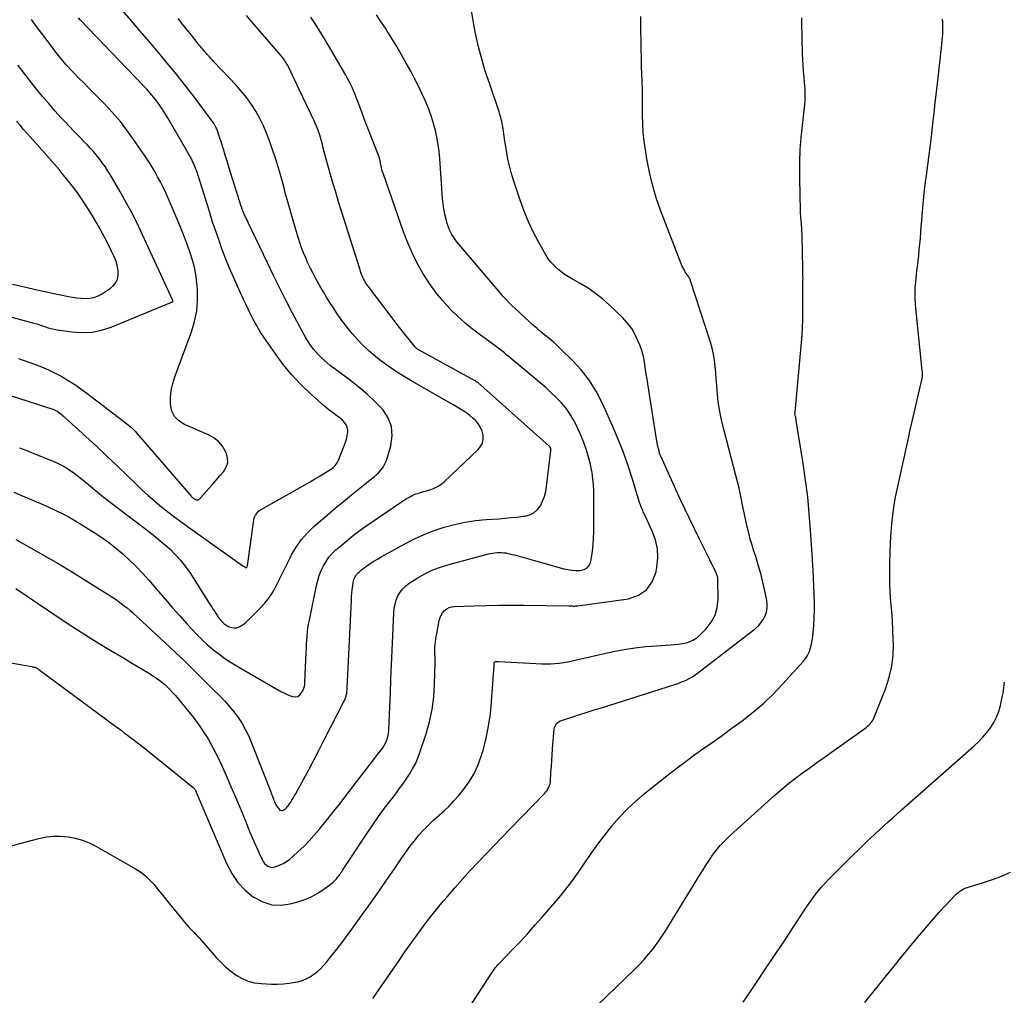
# Model space of a CAD drawing. Units: feet. Extents: x 1995000 to 2000003, y 595000 to 600000.
# Drawn here: x 1996514 to 1996651, y 595420 to 595555 of the extents above; entities that cross this region are included whole.
import ezdxf

# ---------------------------------------------------------------- set-up
doc = ezdxf.new("R2010")
doc.units = ezdxf.units.FT
doc.header["$LTSCALE"] = 100
doc.header["$MEASUREMENT"] = 0
doc.layers.add('CONTOUR INDEX', color=32, linetype='Continuous', lineweight=25)
doc.layers.add('CONTOUR INTERMEDIATE', color=40, linetype='Continuous', lineweight=15)

msp = doc.modelspace()

# ---------------------------------------------------------------- linework, layer by layer
at = {"layer": 'CONTOUR INDEX', "lineweight": 25, "flags": 128}
for points, elevation in [([(1996513.45, 595489.59), (1996518.1, 595487.6), (1996518.59, 595487.39), (1996519.07, 595487.17), (1996519.56, 595486.94), (1996520.04, 595486.71), (1996520.51, 595486.47), (1996520.98, 595486.22), (1996521.44, 595485.95), (1996521.9, 595485.68), (1996524.42, 595484.12), (1996525.5, 595483.42), (1996526.55, 595482.68), (1996527.56, 595481.89), (1996528.54, 595481.06), (1996529.49, 595480.19), (1996530.41, 595479.3), (1996531.29, 595478.36), (1996532.15, 595477.4), (1996533.46, 595475.87), (1996534.45, 595474.72), (1996535.45, 595473.58), (1996536.45, 595472.45), (1996537.46, 595471.33), (1996538.05, 595470.69), (1996538.79, 595469.91), (1996539.55, 595469.15), (1996540.35, 595468.43), (1996541.17, 595467.73), (1996542.02, 595467.07), (1996542.89, 595466.44), (1996543.78, 595465.86), (1996544.7, 595465.3), (1996550.46, 595462), (1996550.85, 595461.79), (1996551.25, 595461.6), (1996551.66, 595461.43), (1996552.08, 595461.28), (1996552.46, 595461.25), (1996552.8, 595461.31), (1996553.08, 595461.51), (1996553.32, 595461.8), (1996553.52, 595462.19), (1996553.62, 595462.45), (1996553.71, 595462.71), (1996553.76, 595462.98), (1996553.79, 595463.25), (1996553.96, 595467.45), (1996553.99, 595468), (1996554.02, 595468.56), (1996554.05, 595469.12), (1996554.09, 595469.68), (1996554.14, 595470.23), (1996554.21, 595470.79), (1996554.3, 595471.34), (1996554.4, 595471.89), (1996555.39, 595476.67), (1996555.57, 595477.37), (1996555.78, 595478.06), (1996556.05, 595478.73), (1996556.35, 595479.38), (1996556.71, 595480), (1996557.11, 595480.58), (1996557.58, 595481.12), (1996558.09, 595481.62), (1996558.74, 595482.19), (1996559.62, 595482.93), (1996560.51, 595483.65), (1996561.43, 595484.34), (1996562.37, 595485), (1996567.15, 595488.25), (1996567.44, 595488.44), (1996567.72, 595488.62), (1996568.01, 595488.79), (1996568.3, 595488.96), (1996568.41, 595489.02), (1996568.66, 595489.15), (1996568.9, 595489.26), (1996569.16, 595489.36), (1996569.42, 595489.44), (1996569.68, 595489.52), (1996569.94, 595489.6), (1996570.21, 595489.68), (1996570.47, 595489.75), (1996571.08, 595489.92), (1996571.62, 595490.12), (1996572.14, 595490.37), (1996572.62, 595490.68), (1996573.07, 595491.05), (1996577.8, 595495.5), (1996578.13, 595495.93), (1996578.38, 595496.4), (1996578.47, 595496.92), (1996578.47, 595497.47), (1996578.46, 595497.5), (1996578.33, 595498.04), (1996578.13, 595498.55), (1996577.84, 595499.01), (1996577.49, 595499.45), (1996577.43, 595499.51), (1996577.05, 595499.87), (1996576.65, 595500.22), (1996576.23, 595500.53), (1996575.8, 595500.82), (1996575.35, 595501.1), (1996574.9, 595501.37), (1996574.44, 595501.64), (1996573.99, 595501.9), (1996568.37, 595505.1), (1996567.21, 595505.8), (1996566.07, 595506.53), (1996564.97, 595507.31), (1996563.89, 595508.13), (1996563.56, 595508.4), (1996562.69, 595509.14), (1996561.85, 595509.91), (1996561.07, 595510.73), (1996560.32, 595511.58), (1996559.6, 595512.48), (1996558.92, 595513.39), (1996558.26, 595514.32), (1996557.63, 595515.27), (1996557.33, 595515.74), (1996556.83, 595516.54), (1996556.34, 595517.35), (1996555.87, 595518.16), (1996555.4, 595518.99), (1996555.22, 595519.32), (1996554.86, 595519.98), (1996554.52, 595520.66), (1996554.2, 595521.34), (1996553.89, 595522.04), (1996553.6, 595522.74), (1996553.33, 595523.44), (1996553.08, 595524.16), (1996552.85, 595524.88), (1996552.52, 595525.97), (1996552.14, 595527.25), (1996551.77, 595528.52), (1996551.42, 595529.8), (1996551.07, 595531.08), (1996550.89, 595531.77), (1996550.49, 595533.22), (1996550.06, 595534.68), (1996549.61, 595536.12), (1996549.13, 595537.55), (1996548.89, 595538.26), (1996548.48, 595539.32), (1996548.04, 595540.36), (1996547.53, 595541.37), (1996546.98, 595542.36), (1996546.37, 595543.32), (1996545.72, 595544.24), (1996545.01, 595545.12), (1996544.26, 595545.96), (1996541.17, 595549.23), (1996540.96, 595549.45), (1996540.76, 595549.68), (1996540.55, 595549.9), (1996540.34, 595550.13), (1996540.26, 595550.21), (1996540.1, 595550.4), (1996539.93, 595550.58), (1996539.77, 595550.77), (1996539.62, 595550.96), (1996539.46, 595551.15), (1996539.3, 595551.34), (1996539.15, 595551.53), (1996539, 595551.72), (1996538.07, 595552.88), (1996537.45, 595553.65), (1996536.84, 595554.42), (1996536.23, 595555.2)], 920), ([(1996563.18, 595419.47), (1996566.92, 595424.89), (1996567.64, 595425.92), (1996568.36, 595426.95), (1996569.1, 595427.97), (1996569.84, 595428.99), (1996570.59, 595430), (1996571.36, 595431), (1996572.16, 595431.98), (1996572.96, 595432.94), (1996573.52, 595433.6), (1996574.56, 595434.81), (1996575.62, 595436.01), (1996576.7, 595437.18), (1996577.79, 595438.35), (1996578.9, 595439.5), (1996580, 595440.65), (1996581.11, 595441.8), (1996582.22, 595442.95), (1996587.02, 595447.91), (1996587.18, 595448.1), (1996587.33, 595448.3), (1996587.46, 595448.5), (1996587.58, 595448.72), (1996587.62, 595448.82), (1996587.69, 595449), (1996587.75, 595449.18), (1996587.79, 595449.37), (1996587.81, 595449.57), (1996587.88, 595450.8), (1996587.93, 595451.61), (1996587.99, 595452.42), (1996588.05, 595453.23), (1996588.11, 595454.04), (1996588.34, 595456.8), (1996588.38, 595457.01), (1996588.44, 595457.2), (1996588.54, 595457.38), (1996588.66, 595457.54), (1996588.81, 595457.69), (1996588.97, 595457.81), (1996589.15, 595457.91), (1996589.34, 595457.99), (1996590.91, 595458.49), (1996591.9, 595458.81), (1996592.88, 595459.12), (1996593.87, 595459.43), (1996594.86, 595459.75), (1996605.06, 595462.97), (1996605.48, 595463.12), (1996605.89, 595463.27), (1996606.3, 595463.44), (1996606.7, 595463.62), (1996607.1, 595463.82), (1996607.48, 595464.04), (1996607.85, 595464.28), (1996608.2, 595464.54), (1996616.2, 595470.72), (1996616.62, 595471.1), (1996616.98, 595471.5), (1996617.29, 595471.96), (1996617.55, 595472.46), (1996617.72, 595472.99), (1996617.82, 595473.52), (1996617.83, 595474.06), (1996617.77, 595474.61), (1996617.5, 595475.92), (1996617.24, 595477.12), (1996616.94, 595478.32), (1996616.61, 595479.51), (1996616.25, 595480.68), (1996616.01, 595481.42), (1996615.75, 595482.26), (1996615.5, 595483.11), (1996615.28, 595483.96), (1996615.06, 595484.82), (1996614.87, 595485.68), (1996614.68, 595486.54), (1996614.5, 595487.4), (1996614.33, 595488.26), (1996614.32, 595488.34), (1996614.14, 595489.24), (1996613.94, 595490.14), (1996613.73, 595491.04), (1996613.5, 595491.93), (1996611.65, 595499), (1996611.41, 595500.03), (1996611.21, 595501.07), (1996611.06, 595502.12), (1996610.95, 595503.17), (1996610.92, 595503.55), (1996610.85, 595504.42), (1996610.79, 595505.28), (1996610.72, 595506.15), (1996610.64, 595507.01), (1996610.54, 595507.87), (1996610.4, 595508.72), (1996610.2, 595509.56), (1996609.97, 595510.4), (1996607.23, 595518.88), (1996607.2, 595518.97), (1996607.16, 595519.06), (1996607.12, 595519.14), (1996607.08, 595519.23), (1996607.03, 595519.31), (1996606.98, 595519.39), (1996606.93, 595519.47), (1996606.88, 595519.54), (1996606.8, 595519.65), (1996606.7, 595519.78), (1996606.61, 595519.91), (1996606.53, 595520.05), (1996606.44, 595520.19), (1996606.36, 595520.33), (1996606.24, 595520.54), (1996606.13, 595520.76), (1996606.02, 595520.98), (1996605.93, 595521.21), (1996603.07, 595528.65), (1996602.46, 595530.39), (1996601.93, 595532.15), (1996601.51, 595533.94), (1996601.16, 595535.76), (1996600.96, 595537), (1996600.8, 595538.21), (1996600.67, 595539.42), (1996600.6, 595540.64), (1996600.57, 595541.86), (1996600.57, 595544.08), (1996600.56, 595544.31), (1996600.56, 595544.54), (1996600.56, 595544.77), (1996600.56, 595545), (1996600.56, 595545.12), (1996600.55, 595545.29), (1996600.55, 595545.46), (1996600.55, 595545.64), (1996600.54, 595545.81), (1996600.53, 595545.98), (1996600.53, 595546.15), (1996600.52, 595546.33), (1996600.51, 595546.5), (1996600.44, 595548.59), (1996600.4, 595549.81), (1996600.37, 595551.03), (1996600.36, 595552.25), (1996600.35, 595553.47), (1996600.35, 595555.49)], 940), ([(1996513.28, 595518.42), (1996514.28, 595518.18), (1996515.29, 595517.95), (1996516.29, 595517.73), (1996517.3, 595517.51), (1996521.02, 595516.71), (1996521.61, 595516.6), (1996522.2, 595516.52), (1996522.79, 595516.46), (1996523.38, 595516.42), (1996523.96, 595516.45), (1996524.53, 595516.55), (1996525.06, 595516.75), (1996525.58, 595517.02), (1996526.84, 595517.84), (1996527.26, 595518.21), (1996527.6, 595518.63), (1996527.8, 595519.12), (1996527.91, 595519.67), (1996527.9, 595520.26), (1996527.83, 595520.83), (1996527.68, 595521.39), (1996527.47, 595521.94), (1996526.9, 595523.17), (1996526.34, 595524.32), (1996525.75, 595525.45), (1996525.13, 595526.56), (1996524.47, 595527.65), (1996523.83, 595528.69), (1996523.39, 595529.38), (1996522.95, 595530.05), (1996522.49, 595530.72), (1996522.02, 595531.37), (1996521.54, 595532.02), (1996521.04, 595532.66), (1996520.54, 595533.29), (1996520.02, 595533.91), (1996519.71, 595534.28), (1996519.02, 595535.08), (1996518.34, 595535.88), (1996517.64, 595536.67), (1996516.95, 595537.45), (1996515.32, 595539.27), (1996514.81, 595539.85), (1996514.31, 595540.43), (1996513.81, 595541.01)], 900)]:
    msp.add_lwpolyline(points, dxfattribs=dict(at, elevation=elevation))
at = {"layer": 'CONTOUR INTERMEDIATE', "lineweight": 25, "flags": 128}
for points, elevation in [([(1996513.17, 595440.6), (1996514.26, 595440.93), (1996516.92, 595441.64), (1996517.92, 595441.84), (1996518.93, 595441.97), (1996519.95, 595441.96), (1996520.97, 595441.88), (1996521.97, 595441.68), (1996522.95, 595441.41), (1996523.89, 595441.02), (1996524.81, 595440.57), (1996530.33, 595437.41), (1996531.04, 595436.95), (1996531.71, 595436.44), (1996532.31, 595435.87), (1996532.88, 595435.25), (1996533.41, 595434.58), (1996533.95, 595433.92), (1996534.48, 595433.26), (1996535.01, 595432.6), (1996536.71, 595430.49), (1996537.04, 595430.1), (1996537.37, 595429.72), (1996537.72, 595429.34), (1996538.07, 595428.98), (1996538.43, 595428.62), (1996538.78, 595428.25), (1996539.12, 595427.87), (1996539.46, 595427.49), (1996541.49, 595425.17), (1996542.13, 595424.48), (1996542.8, 595423.84), (1996543.52, 595423.24), (1996544.27, 595422.69), (1996545.07, 595422.23), (1996545.9, 595421.87), (1996546.78, 595421.65), (1996547.7, 595421.53), (1996549.16, 595421.45), (1996549.98, 595421.44), (1996550.8, 595421.48), (1996551.61, 595421.58), (1996552.42, 595421.72), (1996552.81, 595421.8), (1996553.4, 595421.97), (1996553.97, 595422.19), (1996554.51, 595422.49), (1996555.03, 595422.83), (1996555.51, 595423.23), (1996555.97, 595423.64), (1996556.4, 595424.09), (1996556.81, 595424.56), (1996557.39, 595425.28), (1996558.07, 595426.14), (1996558.75, 595427), (1996559.4, 595427.87), (1996560.05, 595428.74), (1996561.83, 595431.18), (1996562.94, 595432.73), (1996564.04, 595434.28), (1996565.11, 595435.84), (1996566.18, 595437.42), (1996567.21, 595438.95), (1996567.77, 595439.75), (1996568.34, 595440.54), (1996568.95, 595441.31), (1996569.57, 595442.07), (1996570.23, 595442.8), (1996570.9, 595443.5), (1996571.61, 595444.17), (1996572.34, 595444.81), (1996573.06, 595445.45), (1996573.77, 595446.12), (1996574.43, 595446.83), (1996575.07, 595447.56), (1996575.68, 595448.29), (1996576.52, 595449.45), (1996577.26, 595450.66), (1996577.84, 595451.95), (1996578.32, 595453.3), (1996578.47, 595453.84), (1996578.89, 595455.51), (1996579.24, 595457.19), (1996579.48, 595458.89), (1996579.65, 595460.6), (1996580, 595465.61), (1996580, 595465.62), (1996580, 595465.64), (1996580.01, 595465.66), (1996580.01, 595465.68), (1996580.01, 595465.75), (1996580.01, 595465.77), (1996580.01, 595465.79), (1996580.02, 595465.8), (1996580.02, 595465.82), (1996580.03, 595465.99), (1996580.08, 595466.09), (1996580.2, 595466.14), (1996580.22, 595466.14), (1996580.24, 595466.15), (1996580.26, 595466.15), (1996580.28, 595466.15), (1996580.37, 595466.14), (1996580.44, 595466.14), (1996580.51, 595466.13), (1996580.58, 595466.13), (1996580.64, 595466.13), (1996586.62, 595465.82), (1996587.22, 595465.81), (1996587.82, 595465.82), (1996588.42, 595465.86), (1996589.03, 595465.93), (1996589.62, 595466.02), (1996590.22, 595466.12), (1996590.81, 595466.24), (1996591.41, 595466.36), (1996596.51, 595467.51), (1996598, 595467.8), (1996599.49, 595468.05), (1996601, 595468.22), (1996602.52, 595468.34), (1996604.46, 595468.44), (1996605.01, 595468.48), (1996605.55, 595468.55), (1996606.1, 595468.64), (1996606.64, 595468.74), (1996607.16, 595468.91), (1996607.64, 595469.13), (1996608.08, 595469.43), (1996608.49, 595469.78), (1996609.39, 595470.69), (1996610.08, 595471.6), (1996610.61, 595472.57), (1996610.91, 595473.64), (1996611.03, 595474.77), (1996611.02, 595477.54), (1996611.01, 595477.67), (1996610.99, 595477.8), (1996610.96, 595477.92), (1996610.92, 595478.04), (1996610.88, 595478.16), (1996610.83, 595478.27), (1996610.78, 595478.39), (1996610.72, 595478.51), (1996610.52, 595478.93), (1996610.36, 595479.25), (1996610.2, 595479.58), (1996610.04, 595479.9), (1996609.88, 595480.23), (1996608.4, 595483.18), (1996607.75, 595484.52), (1996607.1, 595485.86), (1996606.46, 595487.2), (1996605.84, 595488.55), (1996603.09, 595494.6), (1996603.05, 595494.68), (1996603.02, 595494.76), (1996602.98, 595494.84), (1996602.95, 595494.92), (1996602.92, 595495.01), (1996602.9, 595495.09), (1996602.87, 595495.17), (1996602.85, 595495.26), (1996602.77, 595495.61), (1996602.71, 595495.87), (1996602.65, 595496.13), (1996602.6, 595496.4), (1996602.56, 595496.66), (1996601.29, 595504.61), (1996601.19, 595505.28), (1996601.09, 595505.94), (1996600.99, 595506.61), (1996600.9, 595507.27), (1996600.78, 595507.93), (1996600.64, 595508.59), (1996600.45, 595509.23), (1996600.23, 595509.86), (1996599.98, 595510.49), (1996599.55, 595511.4), (1996599.06, 595512.26), (1996598.45, 595513.05), (1996597.78, 595513.79), (1996595.97, 595515.52), (1996595.03, 595516.36), (1996594.05, 595517.14), (1996593.02, 595517.85), (1996591.94, 595518.5), (1996590.85, 595519.1), (1996590.3, 595519.43), (1996589.77, 595519.77), (1996589.26, 595520.15), (1996588.76, 595520.54), (1996588.3, 595520.98), (1996587.87, 595521.44), (1996587.5, 595521.94), (1996587.16, 595522.48), (1996586.2, 595524.17), (1996585.46, 595525.59), (1996584.77, 595527.04), (1996584.16, 595528.52), (1996583.61, 595530.03), (1996582.64, 595532.97), (1996582.37, 595533.88), (1996582.12, 595534.8), (1996581.92, 595535.73), (1996581.75, 595536.67), (1996581.5, 595538.23), (1996581.45, 595538.57), (1996581.4, 595538.91), (1996581.35, 595539.25), (1996581.31, 595539.59), (1996581.26, 595539.93), (1996581.2, 595540.27), (1996581.13, 595540.6), (1996581.06, 595540.94), (1996581.02, 595541.08), (1996580.92, 595541.49), (1996580.81, 595541.89), (1996580.68, 595542.29), (1996580.55, 595542.69), (1996579.34, 595546.26), (1996579.01, 595547.26), (1996578.69, 595548.26), (1996578.39, 595549.27), (1996578.1, 595550.28), (1996577.84, 595551.29), (1996577.6, 595552.31), (1996577.39, 595553.34), (1996577.2, 595554.37), (1996576.49, 595558.6)], 936), ([(1996500.93, 595506.82), (1996518.98, 595501.03), (1996519.07, 595501), (1996519.15, 595500.97), (1996519.24, 595500.93), (1996519.32, 595500.89), (1996519.4, 595500.85), (1996519.48, 595500.8), (1996519.55, 595500.75), (1996519.63, 595500.69), (1996519.82, 595500.54), (1996519.99, 595500.41), (1996520.16, 595500.27), (1996520.32, 595500.13), (1996520.48, 595499.98), (1996523.43, 595497.3), (1996524.89, 595495.96), (1996526.34, 595494.61), (1996527.77, 595493.25), (1996529.2, 595491.87), (1996530.25, 595490.85), (1996531.16, 595489.99), (1996532.08, 595489.15), (1996533.02, 595488.33), (1996533.98, 595487.53), (1996534.96, 595486.75), (1996535.95, 595485.99), (1996536.96, 595485.25), (1996537.97, 595484.51), (1996545.2, 595479.42), (1996545.26, 595479.37), (1996545.33, 595479.33), (1996545.4, 595479.28), (1996545.47, 595479.24), (1996545.58, 595479.17), (1996545.63, 595479.16), (1996545.64, 595479.16), (1996545.74, 595479.19), (1996545.79, 595479.27), (1996545.82, 595479.43), (1996545.83, 595479.51), (1996545.85, 595479.58), (1996545.86, 595479.66), (1996545.87, 595479.74), (1996546.72, 595485.79), (1996546.77, 595486.01), (1996546.84, 595486.22), (1996546.94, 595486.42), (1996547.06, 595486.61), (1996547.2, 595486.79), (1996547.36, 595486.95), (1996547.54, 595487.09), (1996547.73, 595487.21), (1996553.77, 595490.62), (1996554.43, 595491), (1996555.09, 595491.38), (1996555.75, 595491.77), (1996556.4, 595492.17), (1996557.33, 595492.75), (1996557.51, 595492.87), (1996557.68, 595493), (1996557.84, 595493.15), (1996557.99, 595493.31), (1996558.12, 595493.48), (1996558.24, 595493.66), (1996558.35, 595493.85), (1996558.44, 595494.05), (1996559.26, 595496.14), (1996559.41, 595496.55), (1996559.53, 595496.96), (1996559.63, 595497.38), (1996559.7, 595497.81), (1996559.71, 595497.85), (1996559.71, 595498.24), (1996559.64, 595498.61), (1996559.49, 595498.95), (1996559.27, 595499.27), (1996558.98, 595499.56), (1996558.68, 595499.83), (1996558.36, 595500.09), (1996558.04, 595500.33), (1996557.95, 595500.39), (1996557.57, 595500.66), (1996557.2, 595500.93), (1996556.84, 595501.22), (1996556.49, 595501.53), (1996554.47, 595503.33), (1996553.16, 595504.58), (1996551.91, 595505.89), (1996550.77, 595507.29), (1996549.69, 595508.74), (1996548.1, 595511.05), (1996547.69, 595511.67), (1996547.29, 595512.3), (1996546.92, 595512.95), (1996546.57, 595513.61), (1996546.24, 595514.27), (1996545.91, 595514.94), (1996545.58, 595515.62), (1996545.27, 595516.29), (1996544.43, 595518.13), (1996543.87, 595519.38), (1996543.34, 595520.63), (1996542.83, 595521.89), (1996542.34, 595523.16), (1996541.88, 595524.44), (1996541.43, 595525.73), (1996541, 595527.02), (1996540.59, 595528.32), (1996538.99, 595533.46), (1996538.9, 595533.75), (1996538.8, 595534.05), (1996538.69, 595534.34), (1996538.58, 595534.63), (1996538.55, 595534.71), (1996538.45, 595534.95), (1996538.34, 595535.19), (1996538.22, 595535.42), (1996538.1, 595535.66), (1996534.85, 595541.35), (1996534.48, 595541.97), (1996534.09, 595542.58), (1996533.68, 595543.17), (1996533.25, 595543.75), (1996532.81, 595544.31), (1996532.35, 595544.86), (1996531.87, 595545.4), (1996531.38, 595545.93), (1996522.71, 595554.98), (1996522.4, 595555.31)], 912), ([(1996511.47, 595466.25), (1996515.9, 595465.44), (1996516.01, 595465.42), (1996516.11, 595465.4), (1996516.21, 595465.37), (1996516.32, 595465.35), (1996516.37, 595465.34), (1996516.44, 595465.32), (1996516.52, 595465.29), (1996516.59, 595465.26), (1996516.66, 595465.22), (1996516.73, 595465.18), (1996516.8, 595465.14), (1996516.87, 595465.1), (1996516.93, 595465.05), (1996527.38, 595457.3), (1996527.84, 595456.96), (1996528.3, 595456.62), (1996528.76, 595456.28), (1996529.22, 595455.94), (1996529.68, 595455.59), (1996530.14, 595455.25), (1996530.59, 595454.89), (1996531.04, 595454.54), (1996538.3, 595448.69), (1996538.35, 595448.64), (1996538.4, 595448.6), (1996538.45, 595448.54), (1996538.49, 595448.49), (1996538.55, 595448.41), (1996538.56, 595448.39), (1996538.58, 595448.38), (1996538.59, 595448.36), (1996538.6, 595448.34), (1996538.63, 595448.26), (1996538.64, 595448.24), (1996538.65, 595448.23), (1996538.66, 595448.21), (1996538.66, 595448.19), (1996538.69, 595448.12), (1996538.7, 595448.1), (1996538.71, 595448.08), (1996538.71, 595448.06), (1996538.72, 595448.04), (1996542.98, 595438.08), (1996543.68, 595436.77), (1996544.5, 595435.55), (1996545.51, 595434.49), (1996546.64, 595433.52), (1996546.69, 595433.49), (1996547.93, 595432.84), (1996549.21, 595432.44), (1996550.56, 595432.4), (1996551.95, 595432.61), (1996553.07, 595432.94), (1996553.91, 595433.24), (1996554.73, 595433.59), (1996555.5, 595434.03), (1996556.25, 595434.51), (1996557.22, 595435.22), (1996557.46, 595435.4), (1996557.69, 595435.59), (1996557.91, 595435.8), (1996558.11, 595436.02), (1996558.14, 595436.05), (1996558.32, 595436.26), (1996558.5, 595436.48), (1996558.67, 595436.71), (1996558.83, 595436.95), (1996558.88, 595437.02), (1996559.06, 595437.3), (1996559.24, 595437.58), (1996559.42, 595437.85), (1996559.6, 595438.13), (1996562.41, 595442.37), (1996563.19, 595443.54), (1996563.99, 595444.68), (1996564.82, 595445.82), (1996565.67, 595446.93), (1996566.36, 595447.84), (1996566.86, 595448.5), (1996567.35, 595449.17), (1996567.82, 595449.86), (1996568.29, 595450.55), (1996568.71, 595451.26), (1996569.1, 595451.99), (1996569.42, 595452.75), (1996569.71, 595453.52), (1996570.57, 595456.12), (1996571.05, 595457.81), (1996571.42, 595459.51), (1996571.64, 595461.24), (1996571.75, 595462.99), (1996571.82, 595465.89), (1996571.82, 595466.21), (1996571.82, 595466.52), (1996571.81, 595466.83), (1996571.8, 595467.15), (1996571.79, 595467.46), (1996571.79, 595467.77), (1996571.8, 595468.08), (1996571.82, 595468.4), (1996571.83, 595468.52), (1996571.87, 595468.89), (1996571.92, 595469.26), (1996571.98, 595469.63), (1996572.04, 595470), (1996572.4, 595471.84), (1996572.51, 595472.22), (1996572.66, 595472.57), (1996572.87, 595472.89), (1996573.12, 595473.19), (1996573.43, 595473.43), (1996573.75, 595473.61), (1996574.11, 595473.72), (1996574.49, 595473.78), (1996577.17, 595473.87), (1996578.91, 595473.91), (1996580.66, 595473.94), (1996582.4, 595473.95), (1996584.14, 595473.93), (1996590.36, 595473.85), (1996590.51, 595473.84), (1996590.66, 595473.84), (1996590.82, 595473.84), (1996590.97, 595473.83), (1996591.12, 595473.83), (1996591.28, 595473.84), (1996591.43, 595473.85), (1996591.58, 595473.87), (1996598.61, 595474.85), (1996599.99, 595475.34), (1996601.13, 595476.08), (1996601.91, 595477.2), (1996602.45, 595478.56), (1996602.57, 595479.22), (1996602.67, 595480.5), (1996602.62, 595481.77), (1996602.34, 595483), (1996601.91, 595484.21), (1996600.94, 595486.32), (1996600.87, 595486.46), (1996600.8, 595486.6), (1996600.74, 595486.75), (1996600.67, 595486.89), (1996600.6, 595487.04), (1996600.54, 595487.18), (1996600.48, 595487.33), (1996600.42, 595487.47), (1996600.4, 595487.51), (1996600.34, 595487.68), (1996600.27, 595487.85), (1996600.21, 595488.02), (1996600.16, 595488.19), (1996599.11, 595491.55), (1996598.51, 595493.4), (1996597.86, 595495.22), (1996597.15, 595497.02), (1996596.39, 595498.81), (1996595.03, 595501.87), (1996594.19, 595503.51), (1996593.23, 595505.06), (1996592.1, 595506.5), (1996590.86, 595507.86), (1996589.26, 595509.41), (1996588.72, 595509.92), (1996588.17, 595510.42), (1996587.61, 595510.9), (1996587.04, 595511.36), (1996586.47, 595511.83), (1996585.9, 595512.31), (1996585.34, 595512.79), (1996584.79, 595513.29), (1996584.24, 595513.8), (1996583.8, 595514.21), (1996583.37, 595514.61), (1996582.93, 595515.02), (1996582.5, 595515.43), (1996582.08, 595515.84), (1996581.66, 595516.27), (1996581.26, 595516.71), (1996580.87, 595517.15), (1996575.1, 595523.95), (1996574.84, 595524.27), (1996574.59, 595524.6), (1996574.36, 595524.95), (1996574.14, 595525.3), (1996573.94, 595525.66), (1996573.76, 595526.04), (1996573.62, 595526.43), (1996573.5, 595526.82), (1996573.34, 595527.42), (1996573.18, 595528.13), (1996573.05, 595528.84), (1996572.95, 595529.55), (1996572.87, 595530.27), (1996572.46, 595535.82), (1996572.37, 595536.8), (1996572.24, 595537.78), (1996572.06, 595538.75), (1996571.86, 595539.71), (1996571.6, 595540.67), (1996571.32, 595541.61), (1996570.98, 595542.53), (1996570.61, 595543.45), (1996570.47, 595543.75), (1996569.99, 595544.81), (1996569.5, 595545.85), (1996568.98, 595546.88), (1996568.44, 595547.91), (1996567.83, 595549.04), (1996567.19, 595550.19), (1996566.53, 595551.32), (1996565.84, 595552.44), (1996565.14, 595553.54), (1996564.93, 595553.86), (1996564.31, 595554.8), (1996563.68, 595555.73)], 932), ([(1996513.71, 595483.04), (1996515.6, 595482), (1996517.48, 595480.94), (1996519.34, 595479.85), (1996521.19, 595478.73), (1996526.15, 595475.65), (1996526.37, 595475.51), (1996526.6, 595475.37), (1996526.82, 595475.23), (1996527.04, 595475.09), (1996527.26, 595474.95), (1996527.48, 595474.81), (1996527.7, 595474.66), (1996527.91, 595474.51), (1996528.33, 595474.2), (1996528.75, 595473.88), (1996529.16, 595473.56), (1996529.56, 595473.22), (1996529.95, 595472.87), (1996535.05, 595468.15), (1996535.8, 595467.46), (1996536.54, 595466.76), (1996537.27, 595466.05), (1996537.99, 595465.34), (1996541.23, 595462.14), (1996541.93, 595461.42), (1996542.62, 595460.7), (1996543.29, 595459.95), (1996543.95, 595459.19), (1996544.55, 595458.4), (1996545.11, 595457.57), (1996545.57, 595456.7), (1996545.99, 595455.79), (1996548.89, 595448.55), (1996549.03, 595448.19), (1996549.16, 595447.83), (1996549.3, 595447.47), (1996549.43, 595447.11), (1996549.49, 595446.93), (1996549.6, 595446.66), (1996549.72, 595446.4), (1996549.86, 595446.16), (1996550.02, 595445.92), (1996550.16, 595445.72), (1996550.27, 595445.62), (1996550.39, 595445.55), (1996550.52, 595445.53), (1996550.67, 595445.53), (1996550.82, 595445.59), (1996550.96, 595445.65), (1996551.09, 595445.75), (1996551.21, 595445.86), (1996551.22, 595445.88), (1996551.33, 595446.01), (1996551.44, 595446.15), (1996551.54, 595446.29), (1996551.64, 595446.43), (1996551.81, 595446.68), (1996551.98, 595446.95), (1996552.15, 595447.22), (1996552.31, 595447.5), (1996552.47, 595447.78), (1996553.62, 595449.89), (1996554.35, 595451.23), (1996555.06, 595452.57), (1996555.77, 595453.92), (1996556.47, 595455.28), (1996559.15, 595460.51), (1996559.26, 595460.74), (1996559.36, 595460.97), (1996559.44, 595461.21), (1996559.51, 595461.45), (1996559.57, 595461.7), (1996559.61, 595461.95), (1996559.64, 595462.2), (1996559.66, 595462.45), (1996560.22, 595474.66), (1996560.25, 595475.14), (1996560.29, 595475.61), (1996560.34, 595476.09), (1996560.41, 595476.56), (1996560.49, 595477.12), (1996560.53, 595477.31), (1996560.58, 595477.5), (1996560.65, 595477.68), (1996560.73, 595477.86), (1996560.83, 595478.03), (1996560.94, 595478.19), (1996561.07, 595478.33), (1996561.21, 595478.47), (1996561.39, 595478.63), (1996561.63, 595478.83), (1996561.87, 595479.02), (1996562.12, 595479.21), (1996562.38, 595479.39), (1996562.84, 595479.7), (1996563.34, 595480.03), (1996563.84, 595480.34), (1996564.35, 595480.64), (1996564.86, 595480.94), (1996567.63, 595482.46), (1996568.95, 595483.14), (1996570.3, 595483.76), (1996571.68, 595484.29), (1996573.09, 595484.76), (1996574.53, 595485.14), (1996575.97, 595485.46), (1996577.44, 595485.67), (1996578.92, 595485.82), (1996580.7, 595485.93), (1996581.53, 595486), (1996582.37, 595486.07), (1996583.21, 595486.16), (1996584.04, 595486.26), (1996584.29, 595486.29), (1996584.94, 595486.47), (1996585.52, 595486.75), (1996586, 595487.19), (1996586.41, 595487.72), (1996586.71, 595488.36), (1996586.97, 595489.01), (1996587.15, 595489.69), (1996587.27, 595490.39), (1996587.88, 595495.39), (1996587.88, 595495.41), (1996587.88, 595495.44), (1996587.88, 595495.46), (1996587.88, 595495.48), (1996587.87, 595495.57), (1996587.86, 595495.59), (1996587.86, 595495.61), (1996587.85, 595495.63), (1996587.84, 595495.65), (1996587.77, 595495.81), (1996587.76, 595495.83), (1996587.75, 595495.85), (1996587.74, 595495.87), (1996587.72, 595495.89), (1996587.66, 595495.97), (1996587.64, 595495.99), (1996587.62, 595496), (1996587.61, 595496.02), (1996587.59, 595496.04), (1996577.74, 595504.77), (1996577.69, 595504.81), (1996577.64, 595504.85), (1996577.58, 595504.9), (1996577.53, 595504.94), (1996577.47, 595504.98), (1996577.41, 595505.01), (1996577.36, 595505.05), (1996577.3, 595505.08), (1996569.63, 595509.26), (1996569.54, 595509.31), (1996569.45, 595509.36), (1996569.37, 595509.42), (1996569.28, 595509.49), (1996569.21, 595509.56), (1996569.13, 595509.63), (1996569.06, 595509.7), (1996569, 595509.78), (1996567.64, 595511.5), (1996566.91, 595512.43), (1996566.17, 595513.38), (1996565.44, 595514.32), (1996564.71, 595515.27), (1996562.67, 595517.93), (1996562.53, 595518.12), (1996562.39, 595518.31), (1996562.26, 595518.51), (1996562.14, 595518.72), (1996562.02, 595518.93), (1996561.91, 595519.14), (1996561.81, 595519.35), (1996561.72, 595519.58), (1996561.69, 595519.64), (1996561.6, 595519.89), (1996561.5, 595520.15), (1996561.42, 595520.41), (1996561.33, 595520.67), (1996558.86, 595528.52), (1996558.45, 595529.83), (1996558.06, 595531.14), (1996557.67, 595532.45), (1996557.29, 595533.76), (1996556.92, 595535.07), (1996556.74, 595535.73), (1996556.55, 595536.4), (1996556.37, 595537.07), (1996556.2, 595537.74), (1996556.03, 595538.39), (1996555.93, 595538.73), (1996555.83, 595539.07), (1996555.72, 595539.41), (1996555.61, 595539.74), (1996555.48, 595540.07), (1996555.35, 595540.4), (1996555.21, 595540.72), (1996555.06, 595541.04), (1996553, 595545.39), (1996552.72, 595545.97), (1996552.44, 595546.56), (1996552.16, 595547.14), (1996551.88, 595547.72), (1996551.51, 595548.5), (1996551.41, 595548.69), (1996551.3, 595548.89), (1996551.19, 595549.08), (1996551.07, 595549.26), (1996550.95, 595549.44), (1996550.82, 595549.62), (1996550.69, 595549.8), (1996550.55, 595549.97), (1996546.74, 595554.4), (1996546.21, 595555.01), (1996545.67, 595555.61)], 924), ([(1996513.71, 595476.27), (1996518.29, 595473.15), (1996520.28, 595471.82), (1996522.27, 595470.52), (1996524.3, 595469.25), (1996526.33, 595468.01), (1996528.86, 595466.5), (1996529.64, 595466.03), (1996530.43, 595465.56), (1996531.21, 595465.08), (1996532, 595464.61), (1996532.66, 595464.21), (1996533.1, 595463.93), (1996533.54, 595463.62), (1996533.96, 595463.3), (1996534.37, 595462.96), (1996534.76, 595462.6), (1996535.13, 595462.22), (1996535.49, 595461.83), (1996535.84, 595461.43), (1996538.1, 595458.66), (1996538.7, 595457.88), (1996539.29, 595457.08), (1996539.84, 595456.26), (1996540.36, 595455.42), (1996540.85, 595454.56), (1996541.32, 595453.69), (1996541.76, 595452.81), (1996542.18, 595451.91), (1996542.86, 595450.37), (1996543.54, 595448.83), (1996544.21, 595447.28), (1996544.86, 595445.73), (1996545.51, 595444.17), (1996546.17, 595442.53), (1996546.48, 595441.79), (1996546.79, 595441.05), (1996547.12, 595440.32), (1996547.45, 595439.59), (1996547.87, 595438.7), (1996548.02, 595438.43), (1996548.2, 595438.19), (1996548.42, 595437.99), (1996548.66, 595437.81), (1996548.93, 595437.69), (1996549.21, 595437.63), (1996549.49, 595437.65), (1996549.77, 595437.73), (1996550.24, 595437.93), (1996550.75, 595438.18), (1996551.23, 595438.46), (1996551.69, 595438.79), (1996552.12, 595439.15), (1996552.85, 595439.81), (1996553.62, 595440.54), (1996554.36, 595441.29), (1996555.07, 595442.08), (1996555.76, 595442.88), (1996556.12, 595443.33), (1996556.97, 595444.37), (1996557.81, 595445.43), (1996558.65, 595446.48), (1996559.47, 595447.55), (1996564.36, 595453.9), (1996564.58, 595454.2), (1996564.77, 595454.52), (1996564.95, 595454.85), (1996565.1, 595455.18), (1996565.23, 595455.54), (1996565.32, 595455.89), (1996565.38, 595456.26), (1996565.42, 595456.63), (1996565.54, 595459.8), (1996565.62, 595461.77), (1996565.7, 595463.73), (1996565.78, 595465.69), (1996565.87, 595467.65), (1996566.1, 595472.87), (1996566.17, 595473.48), (1996566.28, 595474.07), (1996566.45, 595474.65), (1996566.68, 595475.22), (1996566.98, 595475.75), (1996567.33, 595476.22), (1996567.76, 595476.63), (1996568.24, 595477), (1996569.33, 595477.68), (1996570.42, 595478.29), (1996571.53, 595478.84), (1996572.7, 595479.28), (1996573.89, 595479.65), (1996579.21, 595481.04), (1996579.51, 595481.11), (1996579.82, 595481.17), (1996580.12, 595481.22), (1996580.43, 595481.25), (1996580.73, 595481.26), (1996581.04, 595481.26), (1996581.34, 595481.22), (1996581.65, 595481.18), (1996581.76, 595481.15), (1996582.11, 595481.08), (1996582.47, 595480.99), (1996582.82, 595480.9), (1996583.17, 595480.81), (1996589.68, 595479), (1996590.22, 595478.87), (1996590.77, 595478.78), (1996591.32, 595478.74), (1996591.88, 595478.73), (1996591.98, 595478.74), (1996592.49, 595478.87), (1996592.91, 595479.11), (1996593.2, 595479.5), (1996593.4, 595479.99), (1996593.49, 595480.54), (1996593.61, 595481.43), (1996593.71, 595482.31), (1996593.77, 595483.2), (1996593.8, 595484.09), (1996593.82, 595486.39), (1996593.83, 595487.24), (1996593.83, 595488.09), (1996593.82, 595488.94), (1996593.81, 595489.79), (1996593.77, 595490.63), (1996593.69, 595491.47), (1996593.57, 595492.31), (1996593.42, 595493.14), (1996593.35, 595493.46), (1996593.1, 595494.44), (1996592.82, 595495.4), (1996592.48, 595496.35), (1996592.1, 595497.28), (1996591.45, 595498.75), (1996591, 595499.63), (1996590.5, 595500.47), (1996589.92, 595501.26), (1996589.28, 595502.01), (1996588.59, 595502.72), (1996587.88, 595503.41), (1996587.15, 595504.08), (1996586.4, 595504.73), (1996582.49, 595508), (1996582.14, 595508.3), (1996581.78, 595508.59), (1996581.42, 595508.88), (1996581.06, 595509.16), (1996580.7, 595509.44), (1996580.33, 595509.72), (1996579.97, 595510), (1996579.6, 595510.27), (1996578.1, 595511.36), (1996577.01, 595512.2), (1996575.95, 595513.07), (1996574.92, 595514), (1996573.93, 595514.96), (1996573.86, 595515.04), (1996572.89, 595516.1), (1996571.97, 595517.19), (1996571.14, 595518.35), (1996570.36, 595519.56), (1996570.18, 595519.85), (1996569.4, 595521.25), (1996568.68, 595522.67), (1996568.04, 595524.14), (1996567.46, 595525.64), (1996564.65, 595533.66), (1996564.55, 595533.96), (1996564.46, 595534.27), (1996564.38, 595534.58), (1996564.32, 595534.9), (1996564.25, 595535.28), (1996564.22, 595535.4), (1996564.19, 595535.53), (1996564.17, 595535.65), (1996564.14, 595535.78), (1996564.1, 595535.9), (1996564.07, 595536.02), (1996564.02, 595536.15), (1996563.98, 595536.27), (1996563.24, 595538.13), (1996562.82, 595539.19), (1996562.41, 595540.25), (1996562.01, 595541.31), (1996561.61, 595542.37), (1996561.1, 595543.73), (1996560.93, 595544.19), (1996560.74, 595544.66), (1996560.55, 595545.11), (1996560.36, 595545.57), (1996560.15, 595546.02), (1996559.93, 595546.47), (1996559.7, 595546.9), (1996559.46, 595547.34), (1996557.04, 595551.49), (1996556.46, 595552.48), (1996555.86, 595553.45), (1996555.24, 595554.42), (1996554.61, 595555.38)], 928), ([(1996514.11, 595508.11), (1996516.33, 595507.33), (1996517.3, 595506.96), (1996518.26, 595506.55), (1996519.19, 595506.1), (1996520.11, 595505.61), (1996521, 595505.07), (1996521.88, 595504.52), (1996522.73, 595503.93), (1996523.57, 595503.31), (1996529.3, 595498.91), (1996529.45, 595498.79), (1996529.6, 595498.66), (1996529.75, 595498.54), (1996529.89, 595498.41), (1996530.03, 595498.27), (1996530.16, 595498.13), (1996530.29, 595497.99), (1996530.42, 595497.85), (1996538.01, 595489.04), (1996538.07, 595488.98), (1996538.13, 595488.92), (1996538.19, 595488.86), (1996538.25, 595488.81), (1996538.32, 595488.75), (1996538.38, 595488.71), (1996538.46, 595488.66), (1996538.53, 595488.62), (1996538.7, 595488.55), (1996538.79, 595488.52), (1996538.88, 595488.51), (1996538.97, 595488.53), (1996539.06, 595488.57), (1996539.14, 595488.63), (1996539.22, 595488.69), (1996539.29, 595488.76), (1996539.37, 595488.84), (1996540.47, 595490.09), (1996540.99, 595490.67), (1996541.5, 595491.26), (1996542.01, 595491.85), (1996542.52, 595492.44), (1996542.87, 595493.06), (1996543.08, 595493.69), (1996543.06, 595494.36), (1996542.88, 595495.05), (1996542.79, 595495.25), (1996542.35, 595495.98), (1996541.82, 595496.63), (1996541.16, 595497.14), (1996540.42, 595497.56), (1996537.08, 595498.97), (1996536.32, 595499.46), (1996535.71, 595500.07), (1996535.35, 595500.84), (1996535.15, 595501.73), (1996535.16, 595502.71), (1996535.25, 595503.69), (1996535.46, 595504.64), (1996535.75, 595505.58), (1996538.07, 595511.82), (1996538.5, 595513.24), (1996538.8, 595514.68), (1996538.91, 595516.14), (1996538.89, 595517.62), (1996538.85, 595518.2), (1996538.71, 595519.4), (1996538.51, 595520.58), (1996538.21, 595521.75), (1996537.86, 595522.9), (1996537.44, 595524.04), (1996537.01, 595525.17), (1996536.56, 595526.29), (1996536.09, 595527.41), (1996534.84, 595530.32), (1996534.5, 595531.08), (1996534.15, 595531.83), (1996533.77, 595532.57), (1996533.38, 595533.3), (1996532.97, 595534.02), (1996532.55, 595534.73), (1996532.1, 595535.43), (1996531.64, 595536.12), (1996529.71, 595538.92), (1996528.98, 595539.93), (1996528.21, 595540.92), (1996527.4, 595541.87), (1996526.56, 595542.8), (1996525.69, 595543.7), (1996524.81, 595544.6), (1996523.93, 595545.49), (1996523.04, 595546.37), (1996522.59, 595546.82), (1996521.64, 595547.8), (1996520.71, 595548.81), (1996519.83, 595549.86), (1996518.97, 595550.93), (1996518.79, 595551.17), (1996518.05, 595552.14), (1996517.32, 595553.12), (1996516.6, 595554.1), (1996515.88, 595555.09)], 908), ([(1996514.24, 595495.73), (1996515.24, 595495.36), (1996516.23, 595494.97), (1996518.66, 595494.01), (1996519.42, 595493.68), (1996520.16, 595493.31), (1996520.87, 595492.88), (1996521.55, 595492.42), (1996521.6, 595492.4), (1996522.24, 595491.91), (1996522.88, 595491.42), (1996523.5, 595490.91), (1996524.11, 595490.39), (1996524.72, 595489.86), (1996525.34, 595489.35), (1996525.97, 595488.84), (1996526.61, 595488.35), (1996531.73, 595484.49), (1996532.58, 595483.83), (1996533.42, 595483.15), (1996534.24, 595482.45), (1996535.06, 595481.74), (1996535.82, 595480.99), (1996536.55, 595480.2), (1996537.2, 595479.35), (1996537.82, 595478.47), (1996540.67, 595473.99), (1996540.88, 595473.68), (1996541.08, 595473.36), (1996541.28, 595473.05), (1996541.49, 595472.74), (1996541.65, 595472.48), (1996541.78, 595472.3), (1996541.91, 595472.12), (1996542.05, 595471.95), (1996542.19, 595471.78), (1996542.28, 595471.69), (1996542.39, 595471.57), (1996542.5, 595471.46), (1996542.61, 595471.35), (1996542.74, 595471.25), (1996542.86, 595471.16), (1996543, 595471.08), (1996543.14, 595471.02), (1996543.29, 595470.97), (1996543.7, 595470.87), (1996544, 595470.83), (1996544.3, 595470.83), (1996544.59, 595470.91), (1996544.87, 595471.03), (1996545.14, 595471.21), (1996545.4, 595471.4), (1996545.64, 595471.6), (1996545.88, 595471.82), (1996547.54, 595473.47), (1996548.23, 595474.23), (1996548.86, 595475.04), (1996549.41, 595475.9), (1996549.9, 595476.8), (1996550.35, 595477.74), (1996550.8, 595478.67), (1996551.27, 595479.59), (1996551.74, 595480.52), (1996551.94, 595480.9), (1996552.57, 595481.97), (1996553.28, 595482.98), (1996554.1, 595483.91), (1996554.99, 595484.78), (1996556.87, 595486.42), (1996557.98, 595487.38), (1996559.11, 595488.32), (1996560.24, 595489.25), (1996561.39, 595490.17), (1996563.04, 595491.48), (1996563.36, 595491.74), (1996563.67, 595492.02), (1996563.97, 595492.3), (1996564.26, 595492.59), (1996564.52, 595492.91), (1996564.74, 595493.24), (1996564.92, 595493.61), (1996565.07, 595493.99), (1996565.7, 595496.03), (1996565.88, 595497.39), (1996565.8, 595498.69), (1996565.31, 595499.9), (1996564.56, 595501.05), (1996564.54, 595501.08), (1996563.49, 595502.15), (1996562.41, 595503.18), (1996561.27, 595504.14), (1996560.09, 595505.07), (1996557.78, 595506.76), (1996557.34, 595507.1), (1996556.9, 595507.45), (1996556.48, 595507.82), (1996556.06, 595508.21), (1996555.67, 595508.61), (1996555.29, 595509.02), (1996554.94, 595509.46), (1996554.61, 595509.91), (1996554.57, 595509.96), (1996554.24, 595510.45), (1996553.92, 595510.96), (1996553.62, 595511.47), (1996553.34, 595511.99), (1996552.08, 595514.39), (1996551.19, 595516.12), (1996550.31, 595517.86), (1996549.45, 595519.61), (1996548.6, 595521.37), (1996545.38, 595528.12), (1996545.28, 595528.33), (1996545.19, 595528.55), (1996545.1, 595528.77), (1996545.02, 595528.99), (1996544.94, 595529.21), (1996544.87, 595529.44), (1996544.8, 595529.66), (1996544.73, 595529.89), (1996544.71, 595529.94), (1996544.64, 595530.2), (1996544.57, 595530.45), (1996544.49, 595530.71), (1996544.41, 595530.96), (1996543.26, 595534.63), (1996543, 595535.46), (1996542.74, 595536.3), (1996542.48, 595537.13), (1996542.22, 595537.97), (1996541.87, 595539.07), (1996541.78, 595539.35), (1996541.67, 595539.63), (1996541.56, 595539.91), (1996541.43, 595540.18), (1996541.3, 595540.44), (1996541.15, 595540.7), (1996540.99, 595540.95), (1996540.81, 595541.19), (1996538.28, 595544.54), (1996537.11, 595546.06), (1996535.93, 595547.56), (1996534.71, 595549.04), (1996533.48, 595550.51), (1996532.23, 595551.96), (1996530.99, 595553.42), (1996529.74, 595554.87), (1996528.5, 595556.33)], 916), ([(1996575.3, 595416.28), (1996579.77, 595423.14), (1996579.88, 595423.31), (1996580, 595423.47), (1996580.12, 595423.64), (1996580.25, 595423.8), (1996580.38, 595423.96), (1996580.52, 595424.11), (1996580.65, 595424.26), (1996580.79, 595424.41), (1996582.6, 595426.29), (1996583.64, 595427.38), (1996584.66, 595428.49), (1996585.66, 595429.61), (1996586.66, 595430.74), (1996588.81, 595433.24), (1996589.81, 595434.45), (1996590.78, 595435.69), (1996591.7, 595436.96), (1996592.59, 595438.26), (1996593.47, 595439.56), (1996594.37, 595440.85), (1996595.32, 595442.1), (1996596.3, 595443.34), (1996596.33, 595443.38), (1996597.38, 595444.58), (1996598.47, 595445.74), (1996599.64, 595446.82), (1996600.86, 595447.86), (1996604.16, 595450.48), (1996605.37, 595451.43), (1996606.59, 595452.35), (1996607.82, 595453.26), (1996609.07, 595454.15), (1996610.33, 595455.03), (1996611.58, 595455.92), (1996612.82, 595456.81), (1996614.06, 595457.72), (1996614.55, 595458.08), (1996615.99, 595459.21), (1996617.39, 595460.39), (1996618.7, 595461.66), (1996619.97, 595462.99), (1996622.86, 595466.21), (1996623.19, 595466.62), (1996623.47, 595467.06), (1996623.68, 595467.54), (1996623.85, 595468.03), (1996623.97, 595468.55), (1996624.07, 595469.07), (1996624.15, 595469.6), (1996624.2, 595470.13), (1996624.28, 595471.15), (1996624.34, 595472.2), (1996624.38, 595473.24), (1996624.38, 595474.29), (1996624.36, 595475.34), (1996624.26, 595477.77), (1996624.25, 595478.09), (1996624.23, 595478.41), (1996624.21, 595478.73), (1996624.19, 595479.05), (1996624.16, 595479.37), (1996624.14, 595479.69), (1996624.12, 595480.01), (1996624.1, 595480.33), (1996623.85, 595484.33), (1996623.67, 595486.65), (1996623.45, 595488.96), (1996623.16, 595491.27), (1996622.83, 595493.57), (1996621.86, 595499.54), (1996621.84, 595499.68), (1996621.82, 595499.82), (1996621.79, 595499.95), (1996621.76, 595500.09), (1996621.72, 595500.26), (1996621.71, 595500.31), (1996621.7, 595500.36), (1996621.7, 595500.41), (1996621.69, 595500.46), (1996621.69, 595500.51), (1996621.69, 595500.56), (1996621.69, 595500.61), (1996621.7, 595500.66), (1996622.67, 595511.37), (1996622.7, 595511.72), (1996622.72, 595512.07), (1996622.74, 595512.42), (1996622.75, 595512.77), (1996622.76, 595513.12), (1996622.76, 595513.47), (1996622.76, 595513.82), (1996622.77, 595514.17), (1996622.78, 595517.02), (1996622.78, 595517.39), (1996622.78, 595517.76), (1996622.79, 595518.13), (1996622.8, 595518.49), (1996622.8, 595518.86), (1996622.81, 595519.23), (1996622.8, 595519.6), (1996622.8, 595519.97), (1996622.73, 595523.51), (1996622.7, 595524.34), (1996622.67, 595525.16), (1996622.62, 595525.99), (1996622.57, 595526.81), (1996622.51, 595527.64), (1996622.47, 595528.46), (1996622.44, 595529.29), (1996622.42, 595530.12), (1996622.37, 595533.69), (1996622.38, 595535.37), (1996622.43, 595537.05), (1996622.55, 595538.72), (1996622.72, 595540.39), (1996623.02, 595542.86), (1996623.07, 595543.3), (1996623.1, 595543.74), (1996623.12, 595544.17), (1996623.12, 595544.61), (1996623.11, 595545.05), (1996623.09, 595545.49), (1996623.06, 595545.93), (1996623.03, 595546.36), (1996622.95, 595547.1), (1996622.88, 595547.9), (1996622.82, 595548.71), (1996622.77, 595549.51), (1996622.75, 595550.32), (1996622.65, 595554.59), (1996622.65, 595555.29)], 944), ([(1996591.66, 595415.96), (1996599.45, 595423.48), (1996600.13, 595424.17), (1996600.79, 595424.87), (1996601.41, 595425.61), (1996602.02, 595426.37), (1996602.59, 595427.15), (1996603.15, 595427.94), (1996603.69, 595428.75), (1996604.2, 595429.57), (1996608.6, 595436.74), (1996608.95, 595437.3), (1996609.3, 595437.86), (1996609.67, 595438.41), (1996610.04, 595438.96), (1996610.28, 595439.32), (1996610.54, 595439.68), (1996610.81, 595440.03), (1996611.09, 595440.38), (1996611.38, 595440.72), (1996611.4, 595440.74), (1996611.72, 595441.09), (1996612.04, 595441.42), (1996612.37, 595441.74), (1996612.71, 595442.06), (1996618.93, 595447.66), (1996619.85, 595448.47), (1996620.79, 595449.25), (1996621.76, 595450), (1996622.74, 595450.73), (1996623.74, 595451.44), (1996624.74, 595452.15), (1996625.74, 595452.86), (1996626.73, 595453.57), (1996631.37, 595456.87), (1996631.56, 595457.02), (1996631.75, 595457.17), (1996631.92, 595457.34), (1996632.09, 595457.51), (1996632.25, 595457.69), (1996632.39, 595457.88), (1996632.5, 595458.09), (1996632.61, 595458.3), (1996634.27, 595462.47), (1996634.76, 595463.97), (1996635.13, 595465.49), (1996635.29, 595467.04), (1996635.33, 595468.61), (1996635.31, 595469.16), (1996635.25, 595470.48), (1996635.18, 595471.79), (1996635.09, 595473.11), (1996634.99, 595474.42), (1996634.9, 595475.73), (1996634.85, 595477.05), (1996634.83, 595478.36), (1996634.84, 595479.68), (1996634.89, 595481.35), (1996634.93, 595482.44), (1996634.99, 595483.52), (1996635.07, 595484.61), (1996635.17, 595485.69), (1996635.3, 595486.77), (1996635.45, 595487.84), (1996635.64, 595488.91), (1996635.86, 595489.98), (1996637.33, 595496.66), (1996637.37, 595496.88), (1996637.42, 595497.1), (1996637.47, 595497.32), (1996637.51, 595497.55), (1996637.56, 595497.79), (1996637.58, 595497.89), (1996637.6, 595497.99), (1996637.61, 595498.09), (1996637.63, 595498.19), (1996637.65, 595498.29), (1996637.67, 595498.39), (1996637.69, 595498.49), (1996637.72, 595498.59), (1996639.26, 595505.17), (1996639.29, 595505.33), (1996639.32, 595505.48), (1996639.34, 595505.64), (1996639.35, 595505.8), (1996639.36, 595505.96), (1996639.36, 595506.12), (1996639.35, 595506.28), (1996639.33, 595506.44), (1996638.4, 595515.56), (1996638.37, 595515.91), (1996638.35, 595516.25), (1996638.33, 595516.6), (1996638.33, 595516.94), (1996638.33, 595517.29), (1996638.34, 595517.63), (1996638.36, 595517.98), (1996638.39, 595518.32), (1996638.43, 595518.7), (1996638.48, 595519.23), (1996638.53, 595519.77), (1996638.59, 595520.3), (1996638.65, 595520.83), (1996638.75, 595521.6), (1996638.84, 595522.4), (1996638.92, 595523.2), (1996638.99, 595524), (1996639.06, 595524.8), (1996639.13, 595525.6), (1996639.19, 595526.4), (1996639.25, 595527.2), (1996639.31, 595528), (1996639.35, 595528.45), (1996639.44, 595529.48), (1996639.54, 595530.5), (1996639.65, 595531.52), (1996639.78, 595532.54), (1996639.9, 595533.45), (1996640.09, 595534.89), (1996640.27, 595536.33), (1996640.45, 595537.78), (1996640.63, 595539.22), (1996640.8, 595540.67), (1996640.97, 595542.11), (1996641.13, 595543.56), (1996641.3, 595545), (1996641.84, 595549.87), (1996641.91, 595550.47), (1996641.97, 595551.07), (1996642.03, 595551.66), (1996642.09, 595552.26), (1996642.13, 595552.63), (1996642.16, 595553.04), (1996642.18, 595553.45), (1996642.19, 595553.86), (1996642.19, 595554.27), (1996642.17, 595554.68), (1996642.15, 595555.1)], 948), ([(1996507.53, 595515.37), (1996516.21, 595513.02), (1996516.62, 595512.91), (1996517.03, 595512.78), (1996517.43, 595512.65), (1996517.83, 595512.51), (1996518.23, 595512.38), (1996518.64, 595512.26), (1996519.05, 595512.17), (1996519.46, 595512.1), (1996521.47, 595511.8), (1996522.87, 595511.7), (1996524.26, 595511.76), (1996525.62, 595512.04), (1996526.96, 595512.47), (1996535.42, 595515.97), (1996535.44, 595515.98), (1996535.47, 595516), (1996535.47, 595516.02), (1996535.5, 595516.1), (1996535.5, 595516.12), (1996535.5, 595516.14), (1996535.5, 595516.16), (1996535.49, 595516.17), (1996531.3, 595525.23), (1996530.52, 595526.85), (1996529.71, 595528.46), (1996528.85, 595530.05), (1996527.96, 595531.61), (1996526.8, 595533.58), (1996526.45, 595534.14), (1996526.09, 595534.69), (1996525.71, 595535.23), (1996525.32, 595535.76), (1996524.91, 595536.27), (1996524.48, 595536.77), (1996524.04, 595537.26), (1996523.59, 595537.74), (1996523.16, 595538.17), (1996522.49, 595538.86), (1996521.82, 595539.55), (1996521.16, 595540.25), (1996520.5, 595540.95), (1996520.02, 595541.46), (1996519.14, 595542.43), (1996518.28, 595543.42), (1996517.44, 595544.42), (1996516.61, 595545.44), (1996514.52, 595548.08), (1996514.27, 595548.41), (1996514.01, 595548.74)], 904), ([(1996614.53, 595418.94), (1996615.52, 595420.44), (1996616.52, 595421.94), (1996617.53, 595423.44), (1996619.14, 595425.83), (1996619.87, 595426.92), (1996620.6, 595428.01), (1996621.32, 595429.11), (1996622.03, 595430.21), (1996622.63, 595431.14), (1996623.05, 595431.78), (1996623.47, 595432.41), (1996623.91, 595433.03), (1996624.36, 595433.65), (1996624.83, 595434.25), (1996625.31, 595434.83), (1996625.82, 595435.4), (1996626.34, 595435.95), (1996626.37, 595435.99), (1996626.92, 595436.55), (1996627.48, 595437.1), (1996628.03, 595437.66), (1996628.6, 595438.21), (1996631.62, 595441.16), (1996632.21, 595441.72), (1996632.79, 595442.28), (1996633.38, 595442.83), (1996633.98, 595443.38), (1996634.58, 595443.92), (1996635.18, 595444.46), (1996635.78, 595445), (1996636.39, 595445.54), (1996646.52, 595454.46), (1996647.14, 595455.04), (1996647.73, 595455.65), (1996648.28, 595456.3), (1996648.8, 595456.97), (1996649.25, 595457.69), (1996649.63, 595458.43), (1996649.93, 595459.22), (1996650.15, 595460.03), (1996650.46, 595461.45), (1996650.53, 595461.81), (1996650.59, 595462.18), (1996650.64, 595462.55), (1996650.67, 595462.92), (1996650.71, 595463.29)], 952), ([(1996631.37, 595418.9), (1996634.37, 595422.65), (1996635.43, 595423.97), (1996636.5, 595425.29), (1996637.58, 595426.6), (1996638.66, 595427.91), (1996639.25, 595428.61), (1996640.05, 595429.55), (1996640.87, 595430.49), (1996641.69, 595431.42), (1996642.53, 595432.33), (1996643.81, 595433.7), (1996644.02, 595433.91), (1996644.25, 595434.11), (1996644.49, 595434.29), (1996644.75, 595434.46), (1996645.01, 595434.6), (1996645.29, 595434.74), (1996645.57, 595434.85), (1996645.85, 595434.95), (1996647.82, 595435.55), (1996649.08, 595435.97), (1996650.32, 595436.43), (1996651.54, 595436.96)], 956)]:
    msp.add_lwpolyline(points, dxfattribs=dict(at, elevation=elevation))

doc.saveas('drawing.dxf')
